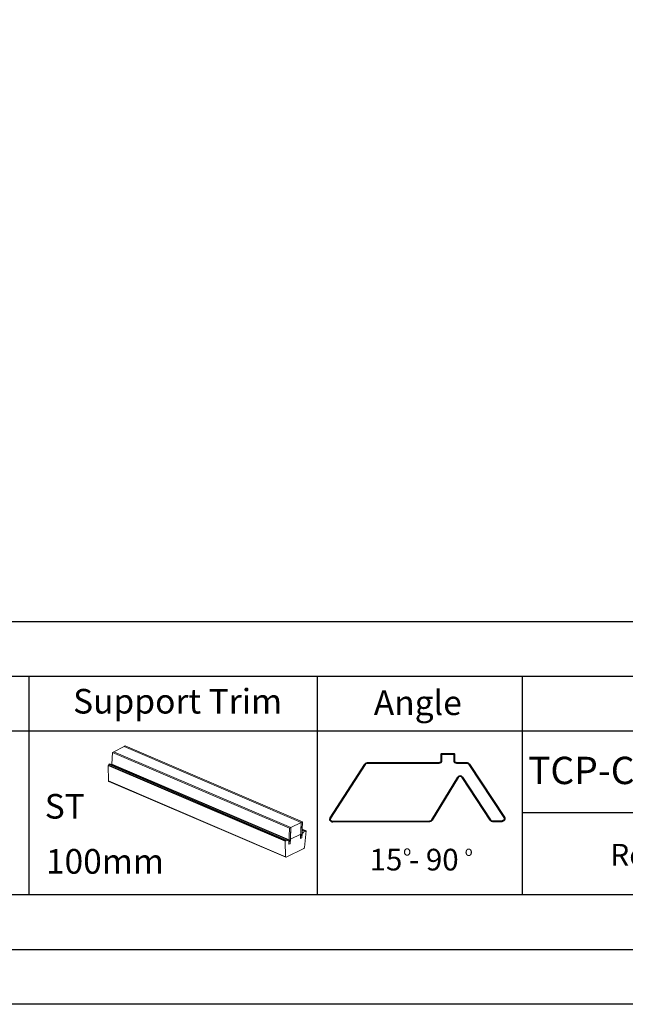
# Model space of a CAD drawing. Units: millimetres. Extents: x -23272466 to 44913, y -22484615 to 188.
# Drawn here: x -23269413 to -23268970, y -22484615 to -22483895 of the extents above; entities that cross this region are included whole.
import ezdxf

# ---------------------------------------------------------------- set-up
doc = ezdxf.new("R2010")
doc.units = ezdxf.units.MM
doc.layers.add('arkusz', color=7, linetype='Continuous')
doc.layers.add('KEYLITE SHEET REV', color=7, linetype='Continuous')
doc.layers.add('KEYLITE SUPPORT TRIM', color=3, linetype='Continuous', lineweight=25)
doc.styles.get("Standard").update_dxf_attribs({"font": 'arial.ttf'})

msp = doc.modelspace()

# ---------------------------------------------------------------- linework, layer by layer
at = {"layer": 'arkusz'}
for p, q in [((-23272385.561, -22484335.225), (-23268345.561, -22484335.225)), ((-23268795.561, -22484475.225), (-23269045.561, -22484475.225))]:
    msp.add_line(p, q, dxfattribs=at)
at = {"layer": 'arkusz', "ltscale": 10}
msp.add_line((-23271825.795, -22484375.225), (-23268495.561, -22484375.225), dxfattribs=at)
at = {"layer": 'arkusz'}
for points in [[(-23272465.575, -22484615.223), (-23272465.575, -22481645.223), (-23268265.575, -22481645.223), (-23268265.575, -22484615.223), (-23272465.575, -22484615.223)], [(-23272425.561, -22484575.225), (-23272425.561, -22484575.225), (-23272425.561, -22484575.225), (-23268305.561, -22484575.225), (-23268305.561, -22481685.225), (-23272425.561, -22481685.225), (-23272425.561, -22484575.225)], [(-23269406.385, -22484535.225), (-23269617.209, -22484535.225), (-23269617.209, -22484375.225)], [(-23269195.561, -22484535.225), (-23269406.385, -22484535.225), (-23269406.385, -22484375.225)], [(-23269045.561, -22484535.225), (-23269195.561, -22484535.225), (-23269195.561, -22484375.225)], [(-23268795.561, -22484535.225), (-23269045.561, -22484535.225), (-23269045.561, -22484375.225)], [(-23270460.506, -22484415.225), (-23268495.561, -22484415.225)]]:
    msp.add_lwpolyline(points, dxfattribs=at)
at = {"layer": 'arkusz', "lineweight": 40, "ltscale": 10}
msp.add_lwpolyline([(-23269092.713, -22484449.372), (-23269111.817, -22484480.663, -0.2605019), (-23269113.517, -22484481.621), (-23269184.131, -22484481.855, -0.5945575), (-23269185.82, -22484478.773), (-23269160.602, -22484439.561, -0.2551496), (-23269158.92, -22484438.643), (-23269106.655, -22484438.643, 0.4142136), (-23269104.655, -22484436.643), (-23269104.655, -22484432.17), (-23269095.596, -22484432.17), (-23269095.596, -22484436.643, 0.4142136), (-23269093.596, -22484438.643), (-23269086.087, -22484438.643, -0.252641), (-23269084.416, -22484439.546), (-23269058.949, -22484478.335, -0.5966267), (-23269060.621, -22484481.433), (-23269067.142, -22484481.433, -0.2524751), (-23269068.813, -22484480.532), (-23269089.335, -22484449.316, 0.5501707)], format="xyb", close=True, dxfattribs=at)
at = {"layer": 'KEYLITE SUPPORT TRIM', "color": 3, "linetype": 'Continuous', "lineweight": 20}
for p, q in [((-23269344.549, -22484430.522), (-23269336.981, -22484426.784)), ((-23269336.035, -22484426.317), (-23269336.981, -22484426.784)), ((-23269207.365, -22484482.159), (-23269336.981, -22484426.784)), ((-23269206.419, -22484481.692), (-23269336.035, -22484426.317)), ((-23269345.495, -22484430.989), (-23269345.815, -22484439.649)), ((-23269344.549, -22484430.522), (-23269345.495, -22484430.989)), ((-23269215.879, -22484486.363), (-23269345.495, -22484430.989)), ((-23269214.933, -22484485.896), (-23269344.549, -22484430.522)), ((-23269348.019, -22484440.235), (-23269348.681, -22484440.562)), ((-23269219.066, -22484495.936), (-23269348.681, -22484440.562)), ((-23269348.681, -22484440.562), (-23269348.357, -22484451.9)), ((-23269348, -22484439.722), (-23269348.019, -22484440.235)), ((-23269218.403, -22484495.609), (-23269348.019, -22484440.235)), ((-23269348, -22484439.722), (-23269347.338, -22484439.395)), ((-23269218.384, -22484495.097), (-23269348, -22484439.722)), ((-23269217.722, -22484494.77), (-23269347.338, -22484439.395)), ((-23269345.815, -22484439.649), (-23269346.246, -22484439.862)), ((-23269345.815, -22484439.649), (-23269216.199, -22484495.023)), ((-23269218.742, -22484507.274), (-23269348.357, -22484451.9)), ((-23269218.551, -22484507.648), (-23269348.167, -22484452.273)), ((-23269214.933, -22484485.896), (-23269207.365, -22484482.159)), ((-23269207.365, -22484482.159), (-23269207.804, -22484494.021)), ((-23269207.365, -22484482.159), (-23269207.685, -22484490.819)), ((-23269206.419, -22484481.692), (-23269207.365, -22484482.159)), ((-23269206.858, -22484493.554), (-23269206.419, -22484481.692)), ((-23269215.879, -22484486.363), (-23269216.318, -22484498.226)), ((-23269214.933, -22484485.896), (-23269215.879, -22484486.363)), ((-23269215.372, -22484497.758), (-23269214.933, -22484485.896)), ((-23269215.253, -22484494.556), (-23269214.933, -22484485.896)), ((-23269207.685, -22484490.819), (-23269215.253, -22484494.556)), ((-23269207.804, -22484494.021), (-23269207.685, -22484490.819)), ((-23269206.739, -22484490.352), (-23269206.858, -22484493.554)), ((-23269205.746, -22484489.861), (-23269206.739, -22484490.352)), ((-23269205.746, -22484489.861), (-23269206.706, -22484489.451)), ((-23269205.141, -22484488.556), (-23269206.649, -22484487.912)), ((-23269204.478, -22484488.229), (-23269206.627, -22484487.311)), ((-23269203.835, -22484488.414), (-23269206.624, -22484487.223)), ((-23269205.141, -22484488.556), (-23269205.746, -22484489.861)), ((-23269204.478, -22484488.229), (-23269205.141, -22484488.556)), ((-23269205.025, -22484500.5), (-23269203.835, -22484488.414)), ((-23269204.497, -22484488.741), (-23269204.478, -22484488.229)), ((-23269203.835, -22484488.414), (-23269204.497, -22484488.741)), ((-23269218.403, -22484495.609), (-23269219.066, -22484495.936)), ((-23269219.066, -22484495.936), (-23269218.742, -22484507.274)), ((-23269218.384, -22484495.097), (-23269218.403, -22484495.609)), ((-23269218.384, -22484495.097), (-23269217.722, -22484494.77)), ((-23269217.722, -22484494.77), (-23269217.193, -22484495.514)), ((-23269216.199, -22484495.023), (-23269217.193, -22484495.514)), ((-23269216.318, -22484498.226), (-23269216.199, -22484495.023)), ((-23269216.318, -22484498.226), (-23269215.372, -22484497.758)), ((-23269215.253, -22484494.556), (-23269215.372, -22484497.758)), ((-23269207.804, -22484494.021), (-23269206.858, -22484493.554)), ((-23269218.292, -22484507.626), (-23269205.518, -22484501.317))]:
    msp.add_line(p, q, dxfattribs=at)
at = {"layer": 'KEYLITE SUPPORT TRIM', "color": 3, "linetype": 'Continuous', "lineweight": 20, "flags": 128}
msp.add_lwpolyline([(-23269218.292, -22484507.626), (-23269218.379, -22484507.658), (-23269218.462, -22484507.667), (-23269218.539, -22484507.653), (-23269218.606, -22484507.615), (-23269218.661, -22484507.557), (-23269218.703, -22484507.478), (-23269218.731, -22484507.383), (-23269218.742, -22484507.274)], dxfattribs=at)
at = {"layer": 'KEYLITE SUPPORT TRIM', "color": 3, "linetype": 'Continuous', "lineweight": 20}
for centre, radius, start, end in [((-23269347.962, -22484451.933), 0.397, 175.125567, 238.884255), ((-23269206.088, -22484500.416), 1.066, 302.322959, 355.500628)]:
    msp.add_arc(centre, radius, start, end, dxfattribs=at)

# ---------------------------------------------------------------- texts
at = {"layer": 'arkusz', "attachment_point": 1}
for s, insert, char_height, width in [('Support Trim', (-23269374.248, -22484384.579), 18, 260.73477), ('Angle', (-23269154.257, -22484385.68), 18, 175.7975), ('\\pt80;TCP-C-SRF-100ST', (-23269041.422, -22484434.191), 20, 175.7975), ('ST', (-23269394.987, -22484461.419), 18, 175.7975), ('100mm', (-23269394.112, -22484501.681), 18, 175.7975), ('15 - 90', (-23269157.349, -22484501.496), 15.84, 175.7975), ('o', (-23269132.773, -22484499.41), 7.04, 8), ('o', (-23269087.74, -22484499.648), 7.04, 8)]:
    msp.add_mtext(s, dxfattribs=dict(at, insert=insert, char_height=char_height, width=width))
at = {"layer": 'KEYLITE SHEET REV', "insert": (-23268981.266, -22484497.923), "char_height": 16, "width": 316.20263, "attachment_point": 1}
msp.add_mtext('\\pt64;Rev. D  2022', dxfattribs=at)

doc.saveas('drawing.dxf')
